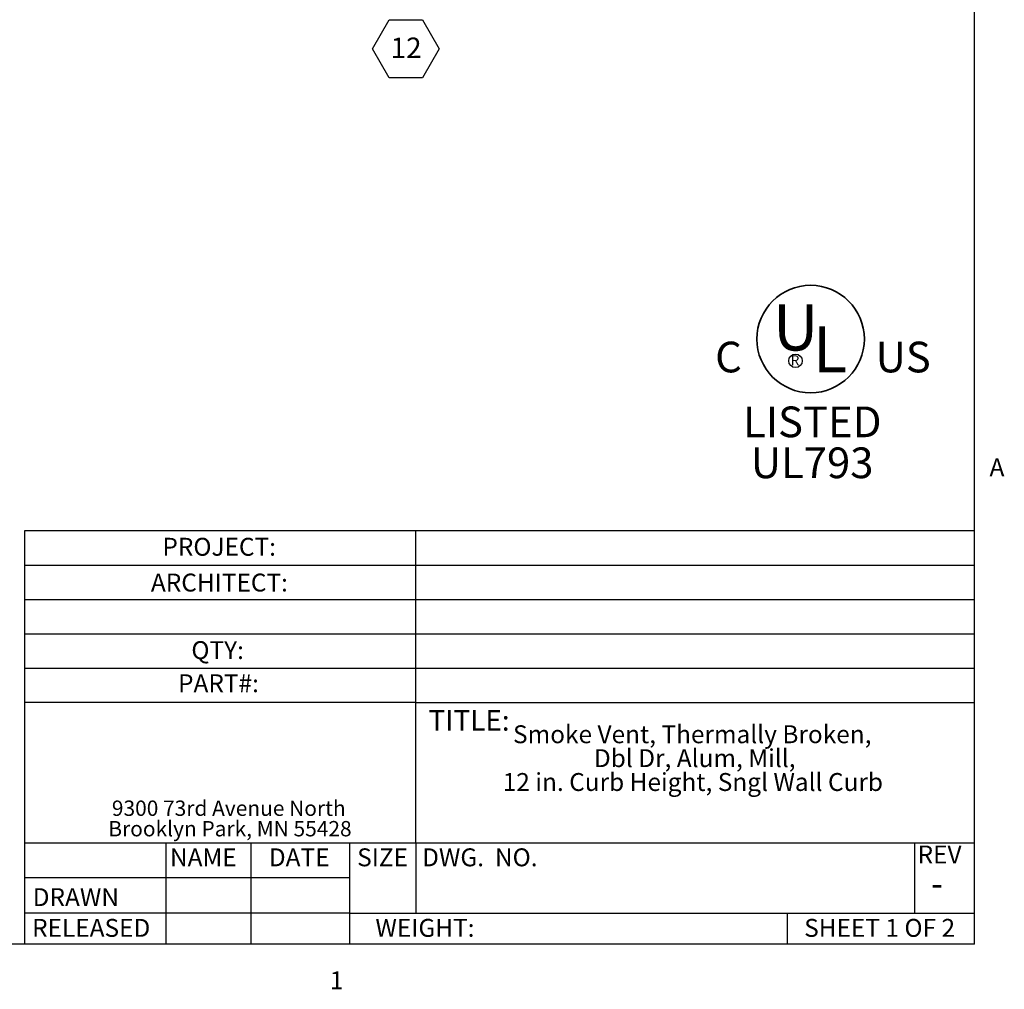
# Model space of a CAD drawing. Units: inches. Extents: x 0.1 to 10.8, y 0.2 to 8.4.
# Drawn here: x 6.7 to 10.8, y 0.2 to 4.2 of the extents above; entities that cross this region are included whole.
import ezdxf

# ---------------------------------------------------------------- set-up
doc = ezdxf.new("R2010")
doc.units = ezdxf.units.IN
doc.header["$MEASUREMENT"] = 0
doc.layers.add('FORMAT', color=7, linetype='Continuous')
doc.layers.add('UL_LISTED', color=7, linetype='Continuous')
doc.styles.add('SLDTEXTSTYLE0', font='TXT', dxfattribs={"width": 0.605})

# ---------------------------------------------------------------- blocks, each defined once
blk = doc.blocks.new('SW_NOTE_0')
at = {"layer": 'FORMAT', "color": 0, "attachment_point": 1, "style": 'SLDTEXTSTYLE0'}
for s, insert, char_height in [('L', (6.37, 3.584), 3), ('C', (0, 2.578), 2), ('US', (10.454, 2.578), 2)]:
    blk.add_mtext(s, dxfattribs=dict(at, insert=insert, char_height=char_height))
blk = doc.blocks.new('SW_NOTE_0_1')
at = {"layer": 'FORMAT', "color": 0, "insert": (0, 3.867), "char_height": 3, "attachment_point": 1, "style": 'SLDTEXTSTYLE0'}
blk.add_mtext('U', dxfattribs=at)
blk = doc.blocks.new('SW_NOTE_0_2')
at = {"layer": 'FORMAT', "color": 0, "insert": (0, 0.825), "char_height": 0.64, "attachment_point": 1, "style": 'SLDTEXTSTYLE0'}
blk.add_mtext('R', dxfattribs=at)
blk = doc.blocks.new('SW_NOTE_0_3')
at = {"layer": 'FORMAT', "color": 0, "char_height": 2, "attachment_point": 2, "style": 'SLDTEXTSTYLE0'}
for s, insert in [('LISTED', (4.719, 2.578)), ('UL793', (4.709, -0.089))]:
    blk.add_mtext(s, dxfattribs=dict(at, insert=insert))
blk = doc.blocks.new('UL 793 BLOCK')
at = {"layer": 'FORMAT', "lineweight": 35}
blk.add_circle((6.236, 11.407), 3.5, dxfattribs=at)
at = {"layer": 'FORMAT'}
blk.add_circle((5.25, 9.989), 0.44, dxfattribs=at)
at = {"layer": 'FORMAT', "color": 7}
for name, p in [('SW_NOTE_0_1', (3.786, 9.792)), ('SW_NOTE_0', (0.016, 8.657)), ('SW_NOTE_0_2', (4.944, 9.518)), ('SW_NOTE_0_3', (1.626, 4.433))]:
    blk.add_blockref(name, p, dxfattribs=at)
blk = doc.blocks.new('SW_NOTE_0_6')
at = {"layer": 'FORMAT', "color": 0, "char_height": 0.072917, "attachment_point": 2, "style": 'SLDTEXTSTYLE0'}
for s, insert in [('Smoke Vent, Thermally Broken,', (0.695, 0.094)), ('Dbl Dr, Alum, Mill,', (0.7051, -0.0032)), ('12 in. Curb Height, Sngl Wall Curb', (0.6975, -0.1004))]:
    blk.add_mtext(s, dxfattribs=dict(at, insert=insert))
blk = doc.blocks.new('SW_NOTE_0_8')
at = {"layer": 'FORMAT', "color": 0, "char_height": 0.0625, "attachment_point": 2, "style": 'SLDTEXTSTYLE0'}
for s, insert in [('9300 73rd Avenue North', (0.4795, 0.0806)), ('Brooklyn Park, MN 55428', (0.4844, -0.0028))]:
    blk.add_mtext(s, dxfattribs=dict(at, insert=insert))
blk = doc.blocks.new('SW_NOTE_0_16')
at = {"layer": 'FORMAT', "color": 0}
for p, q in [((-0.068, -0.1195), (0, -0.0017)), ((0, -0.0017), (0.1361, -0.0017)), ((0.1361, -0.0017), (0.2041, -0.1195)), ((0, -0.2373), (-0.068, -0.1195)), ((0.2041, -0.1195), (0.1361, -0.2373)), ((0.1361, -0.2373), (0, -0.2373))]:
    blk.add_line(p, q, dxfattribs=at)
at = {"layer": 'FORMAT', "color": 0, "insert": (0.0688, -0.0736), "char_height": 0.08333, "attachment_point": 2, "style": 'SLDTEXTSTYLE0'}
blk.add_mtext('12', dxfattribs=at)

msp = doc.modelspace()

# ---------------------------------------------------------------- linework, layer by layer
at = {"color": 8, "linetype": 'Continuous', "lineweight": 18}
for q in [(10.6299, 8.1921), (0.3299, 0.3921)]:
    msp.add_line((10.6299, 0.3921), q, dxfattribs=at)
at = {"layer": 'FORMAT'}
for q in [(10.6299, 8.1921), (0.3299, 0.3921)]:
    msp.add_line((10.6299, 0.3921), q, dxfattribs=at)
at = {"layer": 'FORMAT', "color": 8}
for p, q in [((6.7627, 1.9359), (6.7627, 2.0759)), ((6.7627, 2.0759), (10.6299, 2.0759)), ((8.3557, 1.3759), (8.3557, 2.0759)), ((6.7627, 1.7959), (6.7627, 1.9359)), ((6.7627, 1.9359), (10.6299, 1.9359)), ((6.7627, 1.6559), (6.7627, 1.7959)), ((6.7627, 1.7959), (10.6299, 1.7959)), ((6.7627, 1.5159), (6.7627, 1.6559)), ((6.7627, 1.6559), (10.6299, 1.6559)), ((6.7627, 1.3759), (6.7627, 1.5159)), ((6.7627, 1.5159), (10.6299, 1.5159)), ((6.7627, 0.8047), (6.7627, 1.3759)), ((8.3557, 1.3759), (6.7627, 1.3759)), ((8.3557, 0.8047), (8.3557, 1.3759)), ((8.3557, 1.3759), (10.6299, 1.3759)), ((6.7627, 0.3921), (6.7627, 0.8047)), ((6.7627, 0.8047), (10.6299, 0.8047)), ((7.3377, 0.8047), (7.3377, 0.3921)), ((7.6834, 0.8047), (7.6834, 0.3921)), ((8.0854, 0.8047), (8.0854, 0.3921)), ((8.3557, 0.8047), (8.3557, 0.5181)), ((10.3866, 0.8047), (10.3866, 0.5181)), ((8.0854, 0.6618), (6.7627, 0.6618)), ((8.0854, 0.5181), (6.7627, 0.5181)), ((8.0854, 0.5181), (10.6299, 0.5181)), ((9.8682, 0.5181), (9.8682, 0.3921))]:
    msp.add_line(p, q, dxfattribs=at)

# ---------------------------------------------------------------- block references
at = {"layer": 'FORMAT', "color": 7}
msp.add_blockref('SW_NOTE_0_16', (8.247, 4.157), dxfattribs=at)
at = {"layer": 'FORMAT'}
for name, p in [('SW_NOTE_0_6', (8.786, 1.1893)), ('SW_NOTE_0_8', (7.1143, 0.8964))]:
    msp.add_blockref(name, p, dxfattribs=at)
at = {"layer": 'UL_LISTED', "xscale": 0.06250000000000001, "yscale": 0.06250000000000001, "zscale": 0.06250000000000001}
msp.add_blockref('UL 793 BLOCK', (9.5733, 2.143), dxfattribs=at)

# ---------------------------------------------------------------- texts
at = {"layer": 'FORMAT', "style": 'SLDTEXTSTYLE0'}
for s, insert, char_height, attachment_point in [('A', (10.6917, 2.3703), 0.0729, 1), ('PROJECT:', (7.5547, 2.0466), 0.07292, 2), ('ARCHITECT:', (7.5556, 1.9009), 0.07292, 2), ('QTY:', (7.5484, 1.6258), 0.07292, 2), ('PART#:', (7.5518, 1.4909), 0.07292, 2), ('TITLE:', (8.4075, 1.345), 0.08333, 1), ('NAME', (7.3543, 0.7822), 0.07292, 1), ('DATE', (7.757, 0.7822), 0.07292, 1), ('SIZE', (8.1165, 0.7822), 0.07292, 1), ('DWG.  NO.', (8.3811, 0.7822), 0.07292, 1), ('REV', (10.3987, 0.7938), 0.07292, 1), ('DRAWN', (6.7954, 0.6202), 0.07292, 1), ('RELEASED', (6.793, 0.495), 0.07292, 1), ('WEIGHT:', (8.191, 0.495), 0.07292, 1), ('SHEET 1 OF 2', (9.9369, 0.495), 0.072917, 1), ('1', (8.0054, 0.2813), 0.0729, 1)]:
    msp.add_mtext(s, dxfattribs=dict(at, insert=insert, char_height=char_height, attachment_point=attachment_point))
at = {"layer": 'FORMAT', "color": 7, "insert": (10.4776, 0.6921), "char_height": 0.1042, "attachment_point": 2, "style": 'SLDTEXTSTYLE0'}
msp.add_mtext('-', dxfattribs=at)

doc.saveas('drawing.dxf')
